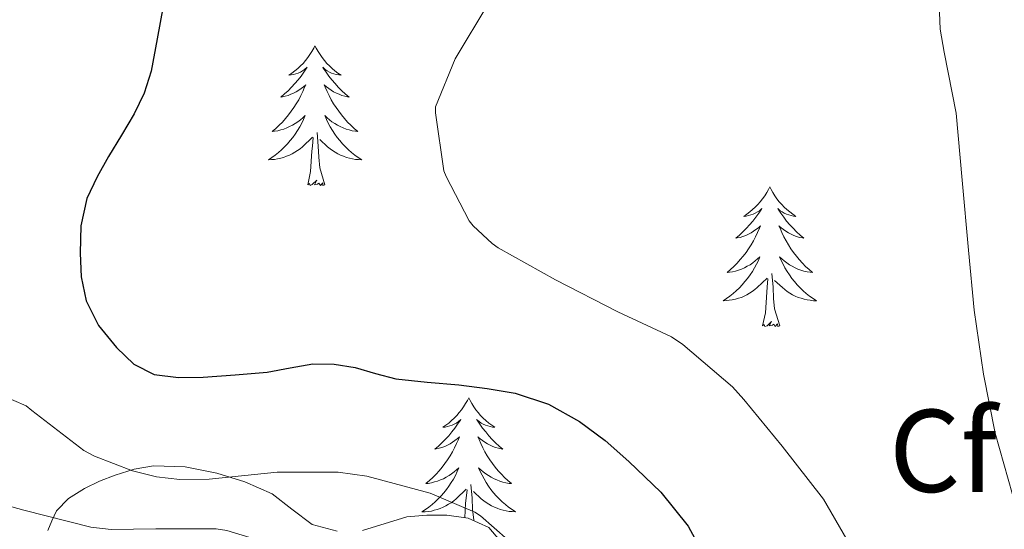
# Model space of a CAD drawing. Units: metres. Extents: x 552171 to 556649, y 4705101 to 4708106.
# Drawn here: x 556350 to 556434, y 4707473 to 4707517 of the extents above; entities that cross this region are included whole.
import ezdxf
from ezdxf.enums import TextEntityAlignment as Align

# ---------------------------------------------------------------- set-up
doc = ezdxf.new("R2010")
doc.units = ezdxf.units.M
doc.header["$MEASUREMENT"] = 0
for name, color, linetype, lineweight in [('Level 35', 92, 'Continuous', 0), ('Level 36', 19, 'Continuous', 40), ('Level 37', 92, 'Continuous', 0), ('Level 4', 36, 'Continuous', 30), ('Level 5', 36, 'Continuous', 0)]:
    doc.layers.add(name, color=color, linetype=linetype, lineweight=lineweight)
doc.styles.add('Arial', font='ARIAL.TTF', dxfattribs={"height": 0.2})

msp = doc.modelspace()

# ---------------------------------------------------------------- linework, layer by layer
at = {"layer": 'Level 35', "color": 92, "linetype": 'Continuous', "lineweight": 0, "ltscale": 0.5}
for points in [[(556377.3, 4707473.06, 472.07), (556375.16, 4707473.62, 472.09), (556373.44, 4707474.92, 472.33), (556371.76, 4707476.24, 472.66), (556369.43, 4707477.24, 472.81), (556367.03, 4707478, 472.76), (556364.33, 4707478.54, 472.41), (556361.65, 4707478.61, 471.72), (556359.98, 4707478.32, 471.11), (556358.36, 4707477.83, 470.45), (556357.03, 4707477.31, 469.86), (556355.76, 4707476.68, 469.24), (556354.39, 4707475.82, 468.5), (556353.36, 4707474.77, 467.67), (556352.96, 4707473.94, 467.01), (556352.64, 4707473.09, 466.29)], [(556391.16, 4707472.25, 472.98), (556390.21, 4707473.35, 472.85), (556388.45, 4707474.15, 472.71), (556386.63, 4707474.4, 472.55), (556384.93, 4707474.42, 472.29), (556383.24, 4707474.26, 472.09), (556379.44, 4707473.11, 472.07)]]:
    msp.add_polyline3d(points, dxfattribs=at)
at = {"layer": 'Level 36', "color": 92, "linetype": 'Continuous', "lineweight": 0}
for points in [[(556375.4, 4707514.42, 0.01), (556375.29, 4707514.2, 0.01), (556375.13, 4707513.93, 0.01), (556374.96, 4707513.66, 0.01), (556374.78, 4707513.41, 0.01), (556374.59, 4707513.16, 0.01), (556374.38, 4707512.92, 0.01), (556374.16, 4707512.7, 0.01), (556373.93, 4707512.48, 0.01), (556373.69, 4707512.28, 0.01), (556373.44, 4707512.08, 0.01), (556373.18, 4707511.91, 0.01), (556373.38, 4707511.93, 0.01), (556373.58, 4707511.97, 0.01), (556373.78, 4707512.02, 0.01), (556373.98, 4707512.09, 0.01), (556374.17, 4707512.18, 0.01), (556374.35, 4707512.28, 0.01), (556374.52, 4707512.39, 0.01), (556374.73, 4707512.58, 0.01), (556374.68, 4707512.51, 0.01), (556374.46, 4707512.17, 0.01), (556374.21, 4707511.83, 0.01), (556373.96, 4707511.51, 0.01), (556373.69, 4707511.19, 0.01), (556373.41, 4707510.89, 0.01), (556373.12, 4707510.59, 0.01), (556372.81, 4707510.31, 0.01), (556372.5, 4707510.04, 0.01), (556372.62, 4707510.06, 0.01), (556372.87, 4707510.12, 0.01), (556373.11, 4707510.19, 0.01), (556373.35, 4707510.28, 0.01), (556373.58, 4707510.38, 0.01), (556373.8, 4707510.5, 0.01), (556374.02, 4707510.63, 0.01), (556374.22, 4707510.78, 0.01), (556374.42, 4707510.93, 0.01), (556374.61, 4707511.1, 0.01), (556374.52, 4707510.88, 0.01), (556374.36, 4707510.52, 0.01), (556374.19, 4707510.17, 0.01), (556374.01, 4707509.82, 0.01), (556373.81, 4707509.48, 0.01), (556373.6, 4707509.15, 0.01), (556373.37, 4707508.83, 0.01), (556373.13, 4707508.52, 0.01), (556372.88, 4707508.21, 0.01), (556372.62, 4707507.92, 0.01), (556372.34, 4707507.64, 0.01), (556372.05, 4707507.37, 0.01), (556371.76, 4707507.11, 0.01), (556371.95, 4707507.14, 0.01), (556372.22, 4707507.18, 0.01), (556372.48, 4707507.25, 0.01), (556372.74, 4707507.32, 0.01), (556373, 4707507.42, 0.01), (556373.24, 4707507.53, 0.01), (556373.49, 4707507.65, 0.01), (556373.72, 4707507.79, 0.01), (556373.94, 4707507.94, 0.01), (556374.16, 4707508.1, 0.01), (556374.37, 4707508.28, 0.01), (556374.56, 4707508.47, 0.01), (556374.42, 4707508.14, 0.01)], [(556375.4, 4707514.42, 0.01), (556375.51, 4707514.2, 0.01), (556375.66, 4707513.93, 0.01), (556375.83, 4707513.66, 0.01), (556376.01, 4707513.41, 0.01), (556376.21, 4707513.16, 0.01), (556376.42, 4707512.92, 0.01), (556376.63, 4707512.7, 0.01), (556376.86, 4707512.48, 0.01), (556377.1, 4707512.28, 0.01), (556377.36, 4707512.08, 0.01), (556377.62, 4707511.91, 0.01), (556377.42, 4707511.93, 0.01), (556377.21, 4707511.97, 0.01), (556377.01, 4707512.02, 0.01), (556376.82, 4707512.09, 0.01), (556376.63, 4707512.18, 0.01), (556376.45, 4707512.28, 0.01), (556376.28, 4707512.39, 0.01), (556376.07, 4707512.58, 0.01), (556376.11, 4707512.51, 0.01), (556376.34, 4707512.17, 0.01), (556376.58, 4707511.83, 0.01), (556376.84, 4707511.51, 0.01), (556377.11, 4707511.19, 0.01), (556377.39, 4707510.89, 0.01), (556377.68, 4707510.59, 0.01), (556377.98, 4707510.31, 0.01), (556378.3, 4707510.04, 0.01), (556378.17, 4707510.06, 0.01), (556377.93, 4707510.12, 0.01), (556377.68, 4707510.19, 0.01), (556377.45, 4707510.28, 0.01), (556377.22, 4707510.38, 0.01), (556376.99, 4707510.5, 0.01), (556376.78, 4707510.63, 0.01), (556376.57, 4707510.78, 0.01), (556376.37, 4707510.93, 0.01), (556376.19, 4707511.1, 0.01), (556376.28, 4707510.88, 0.01), (556376.43, 4707510.52, 0.01), (556376.6, 4707510.17, 0.01), (556376.79, 4707509.82, 0.01), (556376.99, 4707509.48, 0.01), (556377.2, 4707509.15, 0.01), (556377.43, 4707508.83, 0.01), (556377.66, 4707508.52, 0.01), (556377.92, 4707508.21, 0.01), (556378.18, 4707507.92, 0.01), (556378.45, 4707507.64, 0.01), (556378.74, 4707507.37, 0.01), (556379.04, 4707507.11, 0.01), (556378.84, 4707507.14, 0.01), (556378.58, 4707507.18, 0.01), (556378.31, 4707507.25, 0.01), (556378.05, 4707507.32, 0.01), (556377.8, 4707507.42, 0.01), (556377.55, 4707507.53, 0.01), (556377.31, 4707507.65, 0.01), (556377.08, 4707507.79, 0.01), (556376.85, 4707507.94, 0.01), (556376.64, 4707508.1, 0.01), (556376.43, 4707508.28, 0.01), (556376.23, 4707508.47, 0.01), (556376.38, 4707508.14, 0.01)], [(556374.415, 4707508.137, 0.01), (556374.265, 4707507.817, 0.01), (556374.095, 4707507.497, 0.01), (556373.905, 4707507.197, 0.01), (556373.715, 4707506.897, 0.01), (556373.515, 4707506.607, 0.01), (556373.285, 4707506.337, 0.01), (556373.055, 4707506.067, 0.01), (556372.805, 4707505.807, 0.01), (556372.545, 4707505.557, 0.01), (556372.285, 4707505.327, 0.01), (556372.005, 4707505.107, 0.01), (556371.715, 4707504.897, 0.01), (556371.425, 4707504.707, 0.01), (556371.685, 4707504.717, 0.01), (556371.945, 4707504.737, 0.01), (556372.215, 4707504.777, 0.01), (556372.475, 4707504.837, 0.01), (556372.725, 4707504.907, 0.01), (556372.975, 4707504.997, 0.01), (556373.225, 4707505.097, 0.01), (556373.455, 4707505.217, 0.01), (556373.685, 4707505.347, 0.01), (556373.905, 4707505.497, 0.01), (556374.125, 4707505.647, 0.01), (556374.325, 4707505.817, 0.01), (556375.175, 4707506.616, 0.01)], [(556376.375, 4707508.136, 0.01), (556376.525, 4707507.816, 0.01), (556376.705, 4707507.496, 0.01), (556376.885, 4707507.196, 0.01), (556377.085, 4707506.896, 0.01), (556377.295, 4707506.606, 0.01), (556377.515, 4707506.336, 0.01), (556377.755, 4707506.066, 0.01), (556377.995, 4707505.806, 0.01), (556378.255, 4707505.556, 0.01), (556378.524, 4707505.326, 0.01), (556378.804, 4707505.106, 0.01), (556379.094, 4707504.896, 0.01), (556379.384, 4707504.706, 0.01), (556379.114, 4707504.716, 0.01), (556378.854, 4707504.736, 0.01), (556378.594, 4707504.776, 0.01), (556378.334, 4707504.836, 0.01), (556378.074, 4707504.906, 0.01), (556377.824, 4707504.996, 0.01), (556377.584, 4707505.096, 0.01), (556377.345, 4707505.216, 0.01), (556377.115, 4707505.346, 0.01), (556376.895, 4707505.496, 0.01), (556376.685, 4707505.646, 0.01), (556376.475, 4707505.816, 0.01), (556375.825, 4707506.436, 0.01)], [(556376.25, 4707502.57, 0.01), (556375.82, 4707504.01, 0.01), (556375.73, 4707504.92, 0.01), (556375.68, 4707505.87, 0.01), (556375.58, 4707507.03, 0.01)], [(556374.78, 4707502.57, 0.01), (556375.02, 4707503.69, 0.01), (556375.14, 4707505.43, 0.01), (556375.18, 4707505.87, 0.01), (556375.25, 4707506.59, 0.01)], [(556376.25, 4707502.57, 0.01), (556376.07, 4707502.5, 0.01), (556376.06, 4707502.74, 0.01), (556375.86, 4707502.52, 0.01), (556375.74, 4707502.72, 0.01), (556375.62, 4707502.62, 0.01), (556375.35, 4707502.56, 0.01), (556375.55, 4707502.96, 0.01), (556375.16, 4707502.58, 0.01), (556374.98, 4707502.52, 0.01), (556374.94, 4707502.68, 0.01), (556374.78, 4707502.57, 0.01)], [(556414.16, 4707502.4, 0.01), (556414.05, 4707502.18, 0.01), (556413.9, 4707501.9, 0.01), (556413.73, 4707501.64, 0.01), (556413.55, 4707501.38, 0.01), (556413.35, 4707501.13, 0.01), (556413.15, 4707500.9, 0.01), (556412.93, 4707500.67, 0.01), (556412.7, 4707500.45, 0.01), (556412.46, 4707500.25, 0.01), (556412.21, 4707500.06, 0.01), (556411.95, 4707499.88, 0.01), (556412.14, 4707499.9, 0.01), (556412.35, 4707499.94, 0.01), (556412.55, 4707500, 0.01), (556412.74, 4707500.07, 0.01), (556412.93, 4707500.15, 0.01), (556413.11, 4707500.25, 0.01), (556413.29, 4707500.36, 0.01), (556413.49, 4707500.55, 0.01), (556413.45, 4707500.49, 0.01), (556413.22, 4707500.14, 0.01), (556412.98, 4707499.81, 0.01), (556412.72, 4707499.48, 0.01), (556412.45, 4707499.16, 0.01), (556412.17, 4707498.86, 0.01), (556411.88, 4707498.57, 0.01), (556411.58, 4707498.28, 0.01), (556411.26, 4707498.01, 0.01), (556411.39, 4707498.04, 0.01), (556411.64, 4707498.09, 0.01), (556411.88, 4707498.17, 0.01), (556412.11, 4707498.25, 0.01), (556412.34, 4707498.36, 0.01), (556412.57, 4707498.48, 0.01), (556412.78, 4707498.61, 0.01), (556412.99, 4707498.75, 0.01), (556413.19, 4707498.91, 0.01), (556413.37, 4707499.08, 0.01), (556413.29, 4707498.86, 0.01), (556413.13, 4707498.5, 0.01), (556412.96, 4707498.14, 0.01), (556412.77, 4707497.79, 0.01), (556412.57, 4707497.45, 0.01), (556412.36, 4707497.12, 0.01), (556412.14, 4707496.8, 0.01), (556411.9, 4707496.49, 0.01), (556411.64, 4707496.19, 0.01), (556411.38, 4707495.89, 0.01), (556411.11, 4707495.61, 0.01), (556410.82, 4707495.34, 0.01), (556410.52, 4707495.08, 0.01), (556410.72, 4707495.11, 0.01), (556410.98, 4707495.16, 0.01), (556411.25, 4707495.22, 0.01), (556411.51, 4707495.3, 0.01), (556411.76, 4707495.39, 0.01), (556412.01, 4707495.5, 0.01), (556412.25, 4707495.62, 0.01), (556412.48, 4707495.76, 0.01), (556412.71, 4707495.91, 0.01), (556412.93, 4707496.08, 0.01), (556413.13, 4707496.25, 0.01), (556413.33, 4707496.44, 0.01), (556413.19, 4707496.11, 0.01)], [(556414.16, 4707502.4, 0.01), (556414.27, 4707502.18, 0.01), (556414.43, 4707501.9, 0.01), (556414.6, 4707501.64, 0.01), (556414.78, 4707501.38, 0.01), (556414.97, 4707501.13, 0.01), (556415.18, 4707500.9, 0.01), (556415.4, 4707500.67, 0.01), (556415.63, 4707500.45, 0.01), (556415.87, 4707500.25, 0.01), (556416.12, 4707500.06, 0.01), (556416.38, 4707499.88, 0.01), (556416.18, 4707499.9, 0.01), (556415.98, 4707499.94, 0.01), (556415.78, 4707500, 0.01), (556415.58, 4707500.07, 0.01), (556415.4, 4707500.15, 0.01), (556415.21, 4707500.25, 0.01), (556415.04, 4707500.36, 0.01), (556414.84, 4707500.55, 0.01), (556414.88, 4707500.49, 0.01), (556415.11, 4707500.14, 0.01), (556415.35, 4707499.81, 0.01), (556415.6, 4707499.48, 0.01), (556415.87, 4707499.16, 0.01), (556416.15, 4707498.86, 0.01), (556416.44, 4707498.57, 0.01), (556416.75, 4707498.28, 0.01), (556417.06, 4707498.01, 0.01), (556416.94, 4707498.04, 0.01), (556416.69, 4707498.09, 0.01), (556416.45, 4707498.17, 0.01), (556416.21, 4707498.25, 0.01), (556415.98, 4707498.36, 0.01), (556415.76, 4707498.48, 0.01), (556415.54, 4707498.61, 0.01), (556415.34, 4707498.75, 0.01), (556415.14, 4707498.91, 0.01), (556414.95, 4707499.08, 0.01), (556415.04, 4707498.86, 0.01), (556415.2, 4707498.5, 0.01), (556415.37, 4707498.14, 0.01), (556415.55, 4707497.79, 0.01), (556415.75, 4707497.45, 0.01), (556415.96, 4707497.12, 0.01), (556416.19, 4707496.8, 0.01), (556416.43, 4707496.49, 0.01), (556416.68, 4707496.19, 0.01), (556416.94, 4707495.89, 0.01), (556417.22, 4707495.61, 0.01), (556417.51, 4707495.34, 0.01), (556417.8, 4707495.08, 0.01), (556417.61, 4707495.11, 0.01), (556417.34, 4707495.16, 0.01), (556417.08, 4707495.22, 0.01), (556416.82, 4707495.3, 0.01), (556416.56, 4707495.39, 0.01), (556416.32, 4707495.5, 0.01), (556416.08, 4707495.62, 0.01), (556415.84, 4707495.76, 0.01), (556415.62, 4707495.91, 0.01), (556415.4, 4707496.08, 0.01), (556415.19, 4707496.25, 0.01), (556415, 4707496.44, 0.01), (556415.14, 4707496.11, 0.01)], [(556413.191, 4707496.113, 0.01), (556413.031, 4707495.793, 0.01), (556412.861, 4707495.483, 0.01), (556412.681, 4707495.173, 0.01), (556412.481, 4707494.883, 0.01), (556412.271, 4707494.593, 0.01), (556412.051, 4707494.313, 0.01), (556411.811, 4707494.043, 0.01), (556411.571, 4707493.783, 0.01), (556411.311, 4707493.543, 0.01), (556411.041, 4707493.303, 0.01), (556410.761, 4707493.083, 0.01), (556410.471, 4707492.873, 0.01), (556410.18, 4707492.683, 0.01), (556410.45, 4707492.693, 0.01), (556410.71, 4707492.723, 0.01), (556410.97, 4707492.763, 0.01), (556411.23, 4707492.823, 0.01), (556411.49, 4707492.893, 0.01), (556411.74, 4707492.973, 0.01), (556411.98, 4707493.083, 0.01), (556412.22, 4707493.193, 0.01), (556412.45, 4707493.323, 0.01), (556412.671, 4707493.473, 0.01), (556412.881, 4707493.633, 0.01), (556413.091, 4707493.803, 0.01), (556413.941, 4707494.603, 0.01)], [(556415.141, 4707496.112, 0.01), (556415.301, 4707495.792, 0.01), (556415.461, 4707495.482, 0.01), (556415.651, 4707495.172, 0.01), (556415.841, 4707494.882, 0.01), (556416.051, 4707494.592, 0.01), (556416.281, 4707494.312, 0.01), (556416.51, 4707494.042, 0.01), (556416.76, 4707493.782, 0.01), (556417.02, 4707493.542, 0.01), (556417.28, 4707493.302, 0.01), (556417.56, 4707493.082, 0.01), (556417.85, 4707492.872, 0.01), (556418.14, 4707492.682, 0.01), (556417.88, 4707492.692, 0.01), (556417.62, 4707492.722, 0.01), (556417.35, 4707492.762, 0.01), (556417.09, 4707492.822, 0.01), (556416.84, 4707492.892, 0.01), (556416.59, 4707492.972, 0.01), (556416.34, 4707493.082, 0.01), (556416.11, 4707493.192, 0.01), (556415.88, 4707493.322, 0.01), (556415.66, 4707493.472, 0.01), (556415.44, 4707493.632, 0.01), (556415.24, 4707493.802, 0.01), (556414.581, 4707494.422, 0.01)], [(556413.54, 4707490.55, 0.01), (556413.79, 4707491.66, 0.01), (556413.9, 4707493.41, 0.01), (556413.95, 4707493.84, 0.01), (556414.01, 4707494.56, 0.01)], [(556415.01, 4707490.55, 0.01), (556414.58, 4707491.99, 0.01), (556414.49, 4707492.89, 0.01), (556414.45, 4707493.84, 0.01), (556414.35, 4707495, 0.01)], [(556415.01, 4707490.55, 0.01), (556414.84, 4707490.48, 0.01), (556414.82, 4707490.72, 0.01), (556414.63, 4707490.5, 0.01), (556414.51, 4707490.7, 0.01), (556414.39, 4707490.59, 0.01), (556414.12, 4707490.54, 0.01), (556414.32, 4707490.93, 0.01), (556413.93, 4707490.55, 0.01), (556413.74, 4707490.5, 0.01), (556413.7, 4707490.66, 0.01), (556413.54, 4707490.55, 0.01)], [(556388.5, 4707484.41, 0.01), (556388.39, 4707484.19, 0.01), (556388.24, 4707483.92, 0.01), (556388.07, 4707483.65, 0.01), (556387.89, 4707483.4, 0.01), (556387.7, 4707483.15, 0.01), (556387.49, 4707482.91, 0.01), (556387.27, 4707482.68, 0.01), (556387.04, 4707482.47, 0.01), (556386.8, 4707482.26, 0.01), (556386.55, 4707482.07, 0.01), (556386.29, 4707481.9, 0.01), (556386.49, 4707481.92, 0.01), (556386.69, 4707481.96, 0.01), (556386.89, 4707482.01, 0.01), (556387.08, 4707482.08, 0.01), (556387.27, 4707482.17, 0.01), (556387.45, 4707482.26, 0.01), (556387.63, 4707482.38, 0.01), (556387.83, 4707482.57, 0.01), (556387.79, 4707482.5, 0.01), (556387.56, 4707482.16, 0.01), (556387.32, 4707481.82, 0.01), (556387.06, 4707481.5, 0.01), (556386.8, 4707481.18, 0.01), (556386.52, 4707480.88, 0.01), (556386.22, 4707480.58, 0.01), (556385.92, 4707480.3, 0.01), (556385.61, 4707480.03, 0.01), (556385.73, 4707480.05, 0.01), (556385.98, 4707480.11, 0.01), (556386.22, 4707480.18, 0.01), (556386.46, 4707480.27, 0.01), (556386.69, 4707480.37, 0.01), (556386.91, 4707480.49, 0.01), (556387.12, 4707480.62, 0.01), (556387.33, 4707480.77, 0.01), (556387.53, 4707480.92, 0.01), (556387.72, 4707481.09, 0.01), (556387.63, 4707480.87, 0.01), (556387.47, 4707480.51, 0.01), (556387.3, 4707480.16, 0.01), (556387.12, 4707479.81, 0.01), (556386.92, 4707479.47, 0.01), (556386.7, 4707479.14, 0.01), (556386.48, 4707478.82, 0.01), (556386.24, 4707478.5, 0.01), (556385.99, 4707478.2, 0.01), (556385.72, 4707477.91, 0.01), (556385.45, 4707477.63, 0.01), (556385.16, 4707477.36, 0.01), (556384.86, 4707477.1, 0.01), (556385.06, 4707477.12, 0.01), (556385.33, 4707477.17, 0.01), (556385.59, 4707477.24, 0.01), (556385.85, 4707477.31, 0.01), (556386.1, 4707477.41, 0.01), (556386.35, 4707477.52, 0.01), (556386.59, 4707477.64, 0.01), (556386.83, 4707477.78, 0.01), (556387.05, 4707477.93, 0.01), (556387.27, 4707478.09, 0.01), (556387.47, 4707478.27, 0.01), (556387.67, 4707478.45, 0.01), (556387.53, 4707478.13, 0.01)], [(556388.5, 4707484.41, 0.01), (556388.62, 4707484.19, 0.01), (556388.77, 4707483.92, 0.01), (556388.94, 4707483.65, 0.01), (556389.12, 4707483.4, 0.01), (556389.32, 4707483.15, 0.01), (556389.52, 4707482.91, 0.01), (556389.74, 4707482.68, 0.01), (556389.97, 4707482.47, 0.01), (556390.21, 4707482.26, 0.01), (556390.46, 4707482.07, 0.01), (556390.72, 4707481.9, 0.01), (556390.52, 4707481.92, 0.01), (556390.32, 4707481.96, 0.01), (556390.12, 4707482.01, 0.01), (556389.93, 4707482.08, 0.01), (556389.74, 4707482.16, 0.01), (556389.56, 4707482.26, 0.01), (556389.38, 4707482.38, 0.01), (556389.18, 4707482.57, 0.01), (556389.22, 4707482.5, 0.01), (556389.45, 4707482.16, 0.01), (556389.69, 4707481.82, 0.01), (556389.95, 4707481.5, 0.01), (556390.22, 4707481.18, 0.01), (556390.5, 4707480.87, 0.01), (556390.79, 4707480.58, 0.01), (556391.09, 4707480.3, 0.01), (556391.4, 4707480.03, 0.01), (556391.28, 4707480.05, 0.01), (556391.03, 4707480.11, 0.01), (556390.79, 4707480.18, 0.01), (556390.56, 4707480.27, 0.01), (556390.32, 4707480.37, 0.01), (556390.1, 4707480.49, 0.01), (556389.88, 4707480.62, 0.01), (556389.68, 4707480.76, 0.01), (556389.48, 4707480.92, 0.01), (556389.29, 4707481.09, 0.01), (556389.38, 4707480.87, 0.01), (556389.54, 4707480.51, 0.01), (556389.71, 4707480.16, 0.01), (556389.89, 4707479.81, 0.01), (556390.09, 4707479.47, 0.01), (556390.31, 4707479.14, 0.01), (556390.53, 4707478.82, 0.01), (556390.77, 4707478.5, 0.01), (556391.02, 4707478.2, 0.01), (556391.29, 4707477.91, 0.01), (556391.56, 4707477.63, 0.01), (556391.85, 4707477.36, 0.01), (556392.15, 4707477.1, 0.01), (556391.95, 4707477.12, 0.01), (556391.68, 4707477.17, 0.01), (556391.42, 4707477.23, 0.01), (556391.16, 4707477.31, 0.01), (556390.91, 4707477.41, 0.01), (556390.66, 4707477.52, 0.01), (556390.42, 4707477.64, 0.01), (556390.18, 4707477.78, 0.01), (556389.96, 4707477.93, 0.01), (556389.74, 4707478.09, 0.01), (556389.54, 4707478.27, 0.01), (556389.34, 4707478.45, 0.01), (556389.48, 4707478.13, 0.01)], [(556387.529, 4707478.125, 0.01), (556387.369, 4707477.805, 0.01), (556387.199, 4707477.485, 0.01), (556387.018, 4707477.185, 0.01), (556386.818, 4707476.885, 0.01), (556386.608, 4707476.595, 0.01), (556386.388, 4707476.315, 0.01), (556386.158, 4707476.055, 0.01), (556385.908, 4707475.795, 0.01), (556385.648, 4707475.545, 0.01), (556385.378, 4707475.315, 0.01), (556385.098, 4707475.095, 0.01), (556384.818, 4707474.885, 0.01), (556384.518, 4707474.695, 0.01), (556384.788, 4707474.705, 0.01), (556385.048, 4707474.725, 0.01), (556385.318, 4707474.765, 0.01), (556385.568, 4707474.825, 0.01), (556385.828, 4707474.895, 0.01), (556386.078, 4707474.985, 0.01), (556386.318, 4707475.085, 0.01), (556386.558, 4707475.205, 0.01), (556386.788, 4707475.335, 0.01), (556387.008, 4707475.475, 0.01), (556387.228, 4707475.635, 0.01), (556387.428, 4707475.815, 0.01), (556388.278, 4707476.615, 0.01)], [(556389.479, 4707478.135, 0.01), (556389.638, 4707477.815, 0.01), (556389.808, 4707477.495, 0.01), (556389.988, 4707477.195, 0.01), (556390.188, 4707476.895, 0.01), (556390.398, 4707476.605, 0.01), (556390.618, 4707476.325, 0.01), (556390.848, 4707476.065, 0.01), (556391.098, 4707475.805, 0.01), (556391.358, 4707475.555, 0.01), (556391.628, 4707475.325, 0.01), (556391.908, 4707475.105, 0.01), (556392.198, 4707474.895, 0.01), (556392.478, 4707474.704, 0.01), (556392.218, 4707474.715, 0.01), (556391.958, 4707474.735, 0.01), (556391.698, 4707474.775, 0.01), (556391.438, 4707474.835, 0.01), (556391.178, 4707474.905, 0.01), (556390.928, 4707474.995, 0.01), (556390.688, 4707475.095, 0.01), (556390.448, 4707475.215, 0.01), (556390.218, 4707475.345, 0.01), (556389.998, 4707475.485, 0.01), (556389.778, 4707475.645, 0.01), (556389.578, 4707475.815, 0.01), (556388.918, 4707476.435, 0.01)], [(556388.95, 4707473.92, 0.01), (556388.93, 4707474, 0.01), (556388.84, 4707474.9, 0.01), (556388.79, 4707475.85, 0.01), (556388.69, 4707477.02, 0.01)], [(556388.16, 4707474.19, 0.01), (556388.24, 4707475.42, 0.01), (556388.29, 4707475.85, 0.01), (556388.36, 4707476.58, 0.01)]]:
    msp.add_polyline3d(points, dxfattribs=at)
at = {"layer": 'Level 4', "color": 36, "linetype": 'Continuous', "lineweight": 30}
msp.add_polyline3d([(556362.46, 4707517.78, 475.01), (556361.95, 4707515.02, 475.01), (556361.43, 4707512.26, 475.01), (556360.83, 4707510.39, 475.01), (556359.99, 4707508.61, 475.01), (556358.91, 4707506.79, 475.01), (556357.8, 4707504.98, 475.01), (556356.83, 4707503.26, 475.01), (556355.96, 4707501.41, 475.01), (556355.45, 4707499.08, 475.01), (556355.38, 4707496.74, 475.01), (556355.47, 4707494.72, 475.01), (556355.9, 4707492.69, 475.01), (556356.94, 4707490.58, 475.01), (556358.47, 4707488.71, 475.01), (556359.96, 4707487.28, 475.01), (556361.7, 4707486.4, 475.01), (556363.78, 4707486.14, 475.01), (556365.86, 4707486.18, 475.01), (556368.591, 4707486.357, 475.01), (556371.321, 4707486.607, 475.01), (556373.281, 4707486.966, 475.01), (556375.221, 4707487.296, 475.01), (556377.021, 4707487.276, 475.01), (556378.821, 4707486.996, 475.01), (556380.551, 4707486.476, 475.01), (556382.28, 4707486.016, 475.01), (556384.97, 4707485.745, 475.01), (556387.66, 4707485.505, 475.01), (556390.07, 4707485.195, 475.01), (556392.47, 4707484.795, 475.01), (556395.299, 4707483.874, 475.01), (556397.939, 4707482.404, 475.01), (556400.129, 4707480.784, 475.01), (556402.148, 4707478.984, 475.01), (556404.867, 4707476.383, 475.01), (556407.217, 4707473.483, 475.01), (556409.246, 4707469.703, 475.01)], dxfattribs=at)
at = {"layer": 'Level 5', "color": 36, "linetype": 'Continuous', "lineweight": 0}
for points in [[(556390.23, 4707518.07, 480.01), (556387.34, 4707513.3, 480.01), (556385.66, 4707509.2, 480.01), (556385.66, 4707508.69, 480.01), (556386.39, 4707503.75, 480.01), (556386.57, 4707503.27, 480.01), (556388.54, 4707499.51, 480.01), (556388.89, 4707499.08, 480.01), (556390.49, 4707497.56, 480.01), (556391, 4707497.2, 480.01), (556395.91, 4707494.48, 480.01), (556401.22, 4707491.73, 480.01), (556405.8, 4707489.62, 480.01), (556406.74, 4707488.95, 480.01), (556410.98, 4707485.36, 480.01), (556411.94, 4707484.28, 480.01), (556415.22, 4707480.28, 480.01), (556418.74, 4707475.76, 480.01), (556420.74, 4707472.34, 480.01)], [(556428.6, 4707517.97, 485.01), (556428.68, 4707515.83, 485.01), (556429.02, 4707513.88, 485.01), (556430.06, 4707508.66, 485.01), (556430.55, 4707502.96, 485.01), (556431.1, 4707497.01, 485.01), (556431.58, 4707491.89, 485.01), (556432.39, 4707486.42, 485.01), (556433.38, 4707481.41, 485.01), (556434.84, 4707476.16, 485.01)], [(556346.542, 4707485.539, 470.01), (556350.781, 4707483.729, 470.01), (556351.271, 4707483.329, 470.01), (556355.7, 4707479.918, 470.01), (556356.6, 4707479.438, 470.01), (556359.86, 4707478.178, 470.01), (556361.9, 4707477.668, 470.01), (556363.88, 4707477.437, 470.01), (556366.379, 4707477.477, 470.01), (556372.169, 4707478.067, 470.01), (556377.369, 4707478.076, 470.01), (556379.829, 4707477.726, 470.01), (556385.208, 4707476.275, 470.01), (556389.018, 4707474.665, 470.01), (556389.498, 4707474.345, 470.01), (556391.827, 4707472.315, 470.01)], [(556345.24, 4707476.309, 465.01), (556350.58, 4707474.849, 465.01), (556356.299, 4707473.398, 465.01), (556358.039, 4707473.198, 465.01), (556361.829, 4707473.248, 465.01), (556366.979, 4707473.237, 465.01), (556367.879, 4707473.107, 465.01), (556370.498, 4707472.317, 465.01), (556371.018, 4707472.077, 465.01), (556375.637, 4707469.726, 465.01), (556377.507, 4707468.366, 465.01), (556378.147, 4707467.516, 465.01), (556378.417, 4707466.596, 465.01), (556378.417, 4707465.756, 465.01), (556378.406, 4707465.106, 465.01), (556378.146, 4707463.506, 465.01), (556377.745, 4707458.116, 465.01), (556377.354, 4707452.736, 465.01), (556377.353, 4707447.266, 465.01), (556377.322, 4707442.046, 465.01), (556377.101, 4707436.636, 465.01), (556376.6, 4707431.136, 465.01)]]:
    msp.add_polyline3d(points, dxfattribs=at)

# ---------------------------------------------------------------- texts
at = {"layer": 'Level 37', "color": 92, "linetype": 'Continuous', "lineweight": 0, "style": 'Arial'}
msp.add_text('Cf', height=7, dxfattribs=at).set_placement((556428.925, 4707479.89, 483.51), align=Align.MIDDLE_CENTER)

doc.saveas('drawing.dxf')
